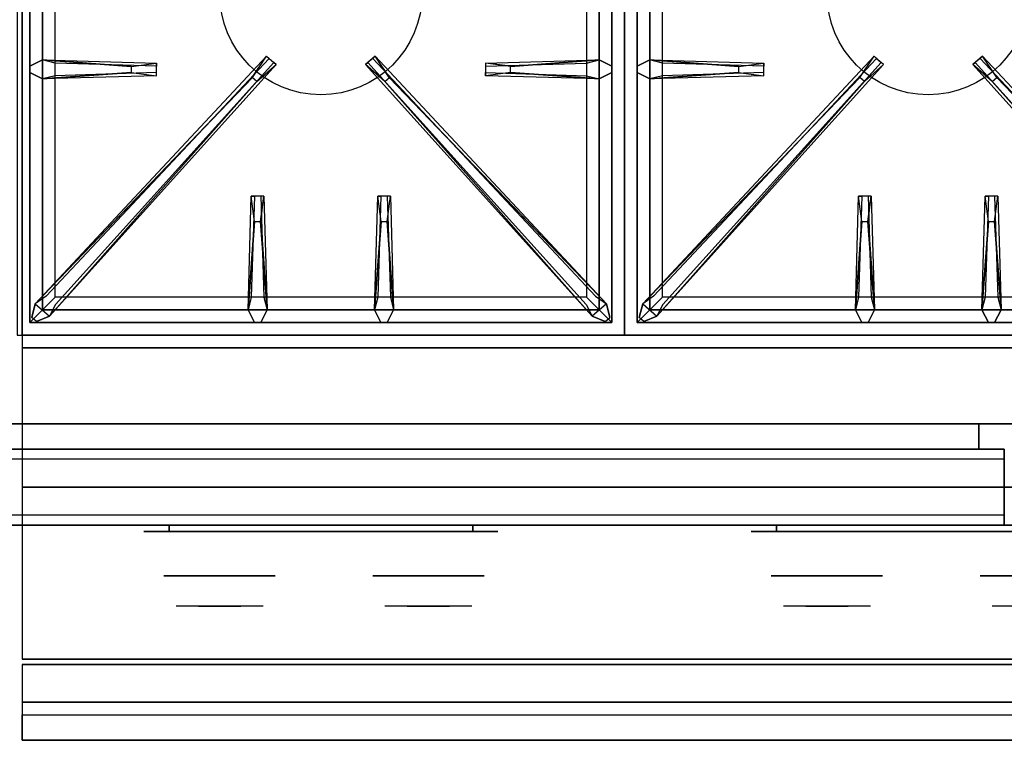
# Model space of a CAD drawing. Extents: x -104 to 104, y -21 to 21.
# Drawn here: x 68 to 87, y -21 to -7 of the extents above; entities that cross this region are included whole.
import ezdxf

# ---------------------------------------------------------------- set-up
doc = ezdxf.new("R2010")
doc.units = 0
for name, color, linetype in [('3D', 254, 'CONTINUOUS'), ('3D-BLACK', 250, 'CONTINUOUS'), ('3D-CASTIRON', 251, 'CONTINUOUS'), ('3D-CHROME', 254, 'CONTINUOUS'), ('3D-FLAT', 7, 'CONTINUOUS'), ('3D-GRAY', 251, 'CONTINUOUS'), ('3D-NON', 43, 'CONTINUOUS'), ('3D-VHC', 1, 'CONTINUOUS')]:
    doc.layers.add(name, color=color, linetype=linetype)

msp = doc.modelspace()

# ---------------------------------------------------------------- linework, layer by layer
at = {"layer": '3D'}
msp.add_3dface([(103.4, -20.2, 36), (67.6, -20.2, 36), (67.6, -20.95, 35.25), (103.4, -20.95, 35.25)], dxfattribs=at)
at = {"layer": '3D-BLACK', "extrusion": (0, 1, 0)}
for centre, start, end in [((-70.5, 30.5, -16.825), 270, 90), ((-76.5, 30.5, -16.825), 90, 270), ((-82.5, 30.5, -16.825), 270, 90)]:
    msp.add_arc(centre, 0.5, start, end, dxfattribs=at)
at = {"layer": '3D-BLACK'}
for points in [[(76.5, -16.825, 30), (76.5, -16.7, 30), (70.5, -16.7, 30), (70.5, -16.825, 30)], [(70.5, -16.825, 31), (70.5, -16.7, 31), (76.5, -16.7, 31), (76.5, -16.825, 31)], [(88.5, -16.825, 30), (88.5, -16.7, 30), (82.5, -16.7, 30), (82.5, -16.825, 30)], [(82.5, -16.825, 31), (82.5, -16.7, 31), (88.5, -16.7, 31), (88.5, -16.825, 31)]]:
    msp.add_3dface(points, dxfattribs=at)
at = {"layer": '3D-BLACK', "invisible_edges": 15}
for points in [[(77, -16.825, 30.5), (76.933, -16.825, 30.25), (70.067, -16.825, 30.25), (70, -16.825, 30.5)], [(76.933, -16.825, 30.75), (77, -16.825, 30.5), (70, -16.825, 30.5), (70.067, -16.825, 30.75)], [(76.933, -16.825, 30.25), (76.75, -16.825, 30.067), (70.25, -16.825, 30.067), (70.067, -16.825, 30.25)], [(76.75, -16.825, 30.933), (76.933, -16.825, 30.75), (70.067, -16.825, 30.75), (70.25, -16.825, 30.933)], [(76.75, -16.825, 30.067), (76.5, -16.825, 30), (70.5, -16.825, 30), (70.25, -16.825, 30.067)], [(76.5, -16.825, 31), (76.75, -16.825, 30.933), (70.25, -16.825, 30.933), (70.5, -16.825, 31)], [(89, -16.825, 30.5), (88.933, -16.825, 30.25), (82.067, -16.825, 30.25), (82, -16.825, 30.5)], [(88.933, -16.825, 30.75), (89, -16.825, 30.5), (82, -16.825, 30.5), (82.067, -16.825, 30.75)], [(88.933, -16.825, 30.25), (88.75, -16.825, 30.067), (82.25, -16.825, 30.067), (82.067, -16.825, 30.25)], [(88.75, -16.825, 30.933), (88.933, -16.825, 30.75), (82.067, -16.825, 30.75), (82.25, -16.825, 30.933)], [(88.75, -16.825, 30.067), (88.5, -16.825, 30), (82.5, -16.825, 30), (82.25, -16.825, 30.067)], [(88.5, -16.825, 31), (88.75, -16.825, 30.933), (82.25, -16.825, 30.933), (82.5, -16.825, 31)]]:
    msp.add_3dface(points, dxfattribs=at)
at = {"layer": '3D-CASTIRON'}
for centre in [(73.5, -6.2, 35.2), (85.5, -6.2, 35.2)]:
    msp.add_circle(centre, 2, dxfattribs=at)
for points in [[(79.5, 0.55, 35), (67.5, 0.55, 35), (67.5, -12.95, 35), (79.5, -12.95, 35)], [(91.5, 0.55, 35), (79.5, 0.55, 35), (79.5, -12.95, 35), (91.5, -12.95, 35)], [(67.75, 0.3, 35.375), (67.75, -12.7, 35.375), (68, -12.45, 35.375), (68, 0.05, 35.375)], [(67.75, 0.3, 35), (67.75, -12.7, 35), (67.75, -12.7, 35.375), (67.75, 0.3, 35.375)], [(79.25, -12.7, 35.375), (79.25, 0.3, 35.375), (79, 0.05, 35.375), (79, -12.45, 35.375)], [(79.25, -12.7, 35), (79.25, 0.3, 35), (79.25, 0.3, 35.375), (79.25, -12.7, 35.375)], [(79.75, 0.3, 35.375), (79.75, -12.7, 35.375), (80, -12.45, 35.375), (80, 0.05, 35.375)], [(79.75, 0.3, 35), (79.75, -12.7, 35), (79.75, -12.7, 35.375), (79.75, 0.3, 35.375)], [(68, 0.05, 35.375), (68, -12.45, 35.375), (68.25, -12.2, 35), (68.25, -0.2, 35)], [(79, -12.45, 35.375), (79, 0.05, 35.375), (78.75, -0.2, 35), (78.75, -12.2, 35)], [(80, 0.05, 35.375), (80, -12.45, 35.375), (80.25, -12.2, 35), (80.25, -0.2, 35)], [(68, -7.512, 35.375), (70.25, -7.575, 35.375), (70.25, -7.637, 35.25), (68.25, -7.575, 35)], [(68.141, -12.574, 35.375), (72.617, -7.604, 35.375), (72.57, -7.563, 35.25), (68.259, -12.345, 35)], [(78.859, -12.574, 35.375), (74.383, -7.604, 35.375), (74.43, -7.563, 35.25), (78.741, -12.345, 35)], [(77.25, -7.64, 36), (79, -7.512, 36), (79.25, -7.637, 35.375), (79, -7.512, 35.375)], [(80, -7.512, 35.375), (82.25, -7.575, 35.375), (82.25, -7.637, 35.25), (80.25, -7.575, 35)], [(80.141, -12.574, 35.375), (84.617, -7.604, 35.375), (84.57, -7.563, 35.25), (80.259, -12.345, 35)], [(90.859, -12.574, 35.375), (86.383, -7.604, 35.375), (86.43, -7.563, 35.25), (90.741, -12.345, 35)], [(69.75, -7.76, 36), (68, -7.887, 36), (67.75, -7.762, 35.375), (68, -7.887, 35.375)], [(79, -7.887, 35.375), (76.75, -7.825, 35.375), (76.75, -7.762, 35.25), (78.75, -7.825, 35)], [(81.75, -7.76, 36), (80, -7.887, 36), (79.75, -7.762, 35.375), (80, -7.887, 35.375)], [(72.147, -7.858, 36), (67.859, -12.326, 36), (67.788, -12.596, 35.375), (67.859, -12.326, 35.375)], [(74.853, -7.858, 36), (79.141, -12.326, 36), (79.212, -12.596, 35.375), (79.141, -12.326, 35.375)], [(84.147, -7.858, 36), (79.859, -12.326, 36), (79.788, -12.596, 35.375), (79.859, -12.326, 35.375)], [(86.853, -7.858, 36), (91.141, -12.326, 36), (91.212, -12.596, 35.375), (91.141, -12.326, 35.375)], [(72.062, -12.45, 35.375), (72.125, -10.2, 35.375), (72.188, -10.2, 35.25), (72.125, -12.2, 35)], [(74.562, -12.45, 35.375), (74.625, -10.2, 35.375), (74.688, -10.2, 35.25), (74.625, -12.2, 35)], [(84.062, -12.45, 35.375), (84.125, -10.2, 35.375), (84.188, -10.2, 35.25), (84.125, -12.2, 35)], [(86.562, -12.45, 35.375), (86.625, -10.2, 35.375), (86.688, -10.2, 35.25), (86.625, -12.2, 35)], [(72.31, -10.7, 36), (72.438, -12.45, 36), (72.312, -12.7, 35.375), (72.438, -12.45, 35.375)], [(74.81, -10.7, 36), (74.938, -12.45, 36), (74.812, -12.7, 35.375), (74.938, -12.45, 35.375)], [(84.31, -10.7, 36), (84.438, -12.45, 36), (84.312, -12.7, 35.375), (84.438, -12.45, 35.375)], [(86.81, -10.7, 36), (86.938, -12.45, 36), (86.812, -12.7, 35.375), (86.938, -12.45, 35.375)], [(68, -12.45, 35.375), (79, -12.45, 35.375), (78.75, -12.2, 35), (68.25, -12.2, 35)], [(80, -12.45, 35.375), (91, -12.45, 35.375), (90.75, -12.2, 35), (80.25, -12.2, 35)], [(67.75, -12.7, 35.375), (79.25, -12.7, 35.375), (79, -12.45, 35.375), (68, -12.45, 35.375)], [(79.75, -12.7, 35.375), (91.25, -12.7, 35.375), (91, -12.45, 35.375), (80, -12.45, 35.375)], [(67.75, -12.7, 35), (79.25, -12.7, 35), (79.25, -12.7, 35.375), (67.75, -12.7, 35.375)], [(79.75, -12.7, 35), (91.25, -12.7, 35), (91.25, -12.7, 35.375), (79.75, -12.7, 35.375)]]:
    msp.add_3dface(points, dxfattribs=at)
for points, invisible_edges in [([(69.75, -7.64, 36), (68, -7.512, 36), (67.75, -7.637, 35.375), (68, -7.512, 35.375)], 8), ([(68, -7.887, 36), (68, -7.512, 36), (67.75, -7.637, 35.375), (67.75, -7.762, 35.375)], 10), ([(67.859, -12.326, 35.375), (72.147, -7.858, 36), (72.429, -7.439, 35.375), (67.859, -12.326, 35.375)], 1), ([(67.859, -12.326, 35.375), (72.429, -7.439, 35.375), (72.476, -7.48, 35.25), (68.071, -12.18, 35)], 1), ([(68, -7.512, 35.375), (69.75, -7.64, 36), (70.25, -7.575, 35.375), (68, -7.512, 35.375)], 4), ([(69.75, -7.64, 36), (69.75, -7.762, 36), (68, -7.887, 36), (68, -7.512, 36)], 13), ([(70.25, -7.825, 35.375), (70.25, -7.575, 35.375), (69.75, -7.64, 36), (69.75, -7.762, 36)], 2), ([(70.25, -7.762, 35.25), (70.25, -7.637, 35.25), (70.25, -7.575, 35.375), (70.25, -7.825, 35.375)], 14), ([(72.429, -7.439, 35.375), (72.617, -7.604, 35.375), (72.238, -7.937, 36), (72.146, -7.856, 36)], 2), ([(72.476, -7.48, 35.25), (72.57, -7.563, 35.25), (72.617, -7.604, 35.375), (72.429, -7.439, 35.375)], 14), ([(74.571, -7.439, 35.375), (74.383, -7.604, 35.375), (74.762, -7.937, 36), (74.854, -7.856, 36)], 2), ([(74.524, -7.48, 35.25), (74.43, -7.563, 35.25), (74.383, -7.604, 35.375), (74.571, -7.439, 35.375)], 14), ([(79.141, -12.326, 35.375), (74.571, -7.439, 35.375), (74.524, -7.48, 35.25), (78.929, -12.18, 35)], 1), ([(79.141, -12.326, 35.375), (74.853, -7.858, 36), (74.571, -7.439, 35.375), (79.141, -12.326, 35.375)], 1), ([(79, -7.512, 35.375), (77.25, -7.64, 36), (76.75, -7.575, 35.375), (79, -7.512, 35.375)], 1), ([(79, -7.512, 35.375), (76.75, -7.575, 35.375), (76.75, -7.637, 35.25), (78.75, -7.575, 35)], 1), ([(76.75, -7.575, 35.375), (76.75, -7.825, 35.375), (77.25, -7.76, 36), (77.25, -7.637, 36)], 2), ([(76.75, -7.637, 35.25), (76.75, -7.762, 35.25), (76.75, -7.825, 35.375), (76.75, -7.575, 35.375)], 14), ([(77.25, -7.76, 36), (77.25, -7.637, 36), (79, -7.512, 36), (79, -7.887, 36)], 13), ([(79, -7.512, 36), (79, -7.887, 36), (79.25, -7.762, 35.375), (79.25, -7.637, 35.375)], 10), ([(81.75, -7.64, 36), (80, -7.512, 36), (79.75, -7.637, 35.375), (80, -7.512, 35.375)], 8), ([(80, -7.887, 36), (80, -7.512, 36), (79.75, -7.637, 35.375), (79.75, -7.762, 35.375)], 10), ([(79.859, -12.326, 35.375), (84.147, -7.858, 36), (84.429, -7.439, 35.375), (79.859, -12.326, 35.375)], 1), ([(79.859, -12.326, 35.375), (84.429, -7.439, 35.375), (84.476, -7.48, 35.25), (80.071, -12.18, 35)], 1), ([(80, -7.512, 35.375), (81.75, -7.64, 36), (82.25, -7.575, 35.375), (80, -7.512, 35.375)], 4), ([(81.75, -7.64, 36), (81.75, -7.762, 36), (80, -7.887, 36), (80, -7.512, 36)], 13), ([(82.25, -7.825, 35.375), (82.25, -7.575, 35.375), (81.75, -7.64, 36), (81.75, -7.762, 36)], 2), ([(82.25, -7.762, 35.25), (82.25, -7.637, 35.25), (82.25, -7.575, 35.375), (82.25, -7.825, 35.375)], 14), ([(84.429, -7.439, 35.375), (84.617, -7.604, 35.375), (84.238, -7.937, 36), (84.146, -7.856, 36)], 2), ([(84.476, -7.48, 35.25), (84.57, -7.563, 35.25), (84.617, -7.604, 35.375), (84.429, -7.439, 35.375)], 14), ([(86.571, -7.439, 35.375), (86.383, -7.604, 35.375), (86.762, -7.937, 36), (86.854, -7.856, 36)], 2), ([(86.524, -7.48, 35.25), (86.43, -7.563, 35.25), (86.383, -7.604, 35.375), (86.571, -7.439, 35.375)], 14), ([(91.141, -12.326, 35.375), (86.571, -7.439, 35.375), (86.524, -7.48, 35.25), (90.929, -12.18, 35)], 1), ([(91.141, -12.326, 35.375), (86.853, -7.858, 36), (86.571, -7.439, 35.375), (91.141, -12.326, 35.375)], 1), ([(68, -7.887, 35.375), (69.75, -7.76, 36), (70.25, -7.825, 35.375), (68, -7.887, 35.375)], 1), ([(68, -7.887, 35.375), (70.25, -7.825, 35.375), (70.25, -7.762, 35.25), (68.25, -7.825, 35)], 1), ([(68.141, -12.574, 35.375), (72.238, -7.937, 36), (72.617, -7.604, 35.375), (68.141, -12.574, 35.375)], 4), ([(78.859, -12.574, 35.375), (74.762, -7.937, 36), (74.383, -7.604, 35.375), (78.859, -12.574, 35.375)], 4), ([(79, -7.887, 35.375), (77.25, -7.76, 36), (76.75, -7.825, 35.375), (79, -7.887, 35.375)], 4), ([(77.25, -7.76, 36), (79, -7.887, 36), (79.25, -7.762, 35.375), (79, -7.887, 35.375)], 8), ([(80, -7.887, 35.375), (81.75, -7.76, 36), (82.25, -7.825, 35.375), (80, -7.887, 35.375)], 1), ([(80, -7.887, 35.375), (82.25, -7.825, 35.375), (82.25, -7.762, 35.25), (80.25, -7.825, 35)], 1), ([(80.141, -12.574, 35.375), (84.238, -7.937, 36), (84.617, -7.604, 35.375), (80.141, -12.574, 35.375)], 4), ([(90.859, -12.574, 35.375), (86.762, -7.937, 36), (86.383, -7.604, 35.375), (90.859, -12.574, 35.375)], 4), ([(72.238, -7.937, 36), (72.146, -7.856, 36), (67.859, -12.326, 36), (68.141, -12.574, 36)], 13), ([(72.238, -7.937, 36), (68.141, -12.574, 36), (67.882, -12.679, 35.375), (68.141, -12.574, 35.375)], 8), ([(74.762, -7.937, 36), (74.854, -7.856, 36), (79.141, -12.326, 36), (78.859, -12.574, 36)], 13), ([(74.762, -7.937, 36), (78.859, -12.574, 36), (79.118, -12.679, 35.375), (78.859, -12.574, 35.375)], 8), ([(84.238, -7.937, 36), (84.146, -7.856, 36), (79.859, -12.326, 36), (80.141, -12.574, 36)], 13), ([(84.238, -7.937, 36), (80.141, -12.574, 36), (79.882, -12.679, 35.375), (80.141, -12.574, 35.375)], 8), ([(86.762, -7.937, 36), (86.854, -7.856, 36), (91.141, -12.326, 36), (90.859, -12.574, 36)], 13), ([(86.762, -7.937, 36), (90.859, -12.574, 36), (91.118, -12.679, 35.375), (90.859, -12.574, 35.375)], 8), ([(72.062, -12.45, 35.375), (72.19, -10.7, 36), (72.125, -10.2, 35.375), (72.062, -12.45, 35.375)], 4), ([(72.375, -10.2, 35.375), (72.125, -10.2, 35.375), (72.19, -10.7, 36), (72.312, -10.7, 36)], 2), ([(72.312, -10.2, 35.25), (72.188, -10.2, 35.25), (72.125, -10.2, 35.375), (72.375, -10.2, 35.375)], 14), ([(72.438, -12.45, 35.375), (72.31, -10.7, 36), (72.375, -10.2, 35.375), (72.438, -12.45, 35.375)], 1), ([(72.438, -12.45, 35.375), (72.375, -10.2, 35.375), (72.312, -10.2, 35.25), (72.375, -12.2, 35)], 1), ([(74.562, -12.45, 35.375), (74.69, -10.7, 36), (74.625, -10.2, 35.375), (74.562, -12.45, 35.375)], 4), ([(74.875, -10.2, 35.375), (74.625, -10.2, 35.375), (74.69, -10.7, 36), (74.812, -10.7, 36)], 2), ([(74.812, -10.2, 35.25), (74.688, -10.2, 35.25), (74.625, -10.2, 35.375), (74.875, -10.2, 35.375)], 14), ([(74.938, -12.45, 35.375), (74.81, -10.7, 36), (74.875, -10.2, 35.375), (74.938, -12.45, 35.375)], 1), ([(74.938, -12.45, 35.375), (74.875, -10.2, 35.375), (74.812, -10.2, 35.25), (74.875, -12.2, 35)], 1), ([(84.062, -12.45, 35.375), (84.19, -10.7, 36), (84.125, -10.2, 35.375), (84.062, -12.45, 35.375)], 4), ([(84.375, -10.2, 35.375), (84.125, -10.2, 35.375), (84.19, -10.7, 36), (84.312, -10.7, 36)], 2), ([(84.312, -10.2, 35.25), (84.188, -10.2, 35.25), (84.125, -10.2, 35.375), (84.375, -10.2, 35.375)], 14), ([(84.438, -12.45, 35.375), (84.31, -10.7, 36), (84.375, -10.2, 35.375), (84.438, -12.45, 35.375)], 1), ([(84.438, -12.45, 35.375), (84.375, -10.2, 35.375), (84.312, -10.2, 35.25), (84.375, -12.2, 35)], 1), ([(86.562, -12.45, 35.375), (86.69, -10.7, 36), (86.625, -10.2, 35.375), (86.562, -12.45, 35.375)], 4), ([(86.875, -10.2, 35.375), (86.625, -10.2, 35.375), (86.69, -10.7, 36), (86.812, -10.7, 36)], 2), ([(86.812, -10.2, 35.25), (86.688, -10.2, 35.25), (86.625, -10.2, 35.375), (86.875, -10.2, 35.375)], 14), ([(86.938, -12.45, 35.375), (86.81, -10.7, 36), (86.875, -10.2, 35.375), (86.938, -12.45, 35.375)], 1), ([(86.938, -12.45, 35.375), (86.875, -10.2, 35.375), (86.812, -10.2, 35.25), (86.875, -12.2, 35)], 1), ([(72.19, -10.7, 36), (72.062, -12.45, 36), (72.188, -12.7, 35.375), (72.062, -12.45, 35.375)], 8), ([(72.19, -10.7, 36), (72.312, -10.7, 36), (72.438, -12.45, 36), (72.062, -12.45, 36)], 13), ([(74.69, -10.7, 36), (74.562, -12.45, 36), (74.688, -12.7, 35.375), (74.562, -12.45, 35.375)], 8), ([(74.69, -10.7, 36), (74.812, -10.7, 36), (74.938, -12.45, 36), (74.562, -12.45, 36)], 13), ([(84.19, -10.7, 36), (84.062, -12.45, 36), (84.188, -12.7, 35.375), (84.062, -12.45, 35.375)], 8), ([(84.19, -10.7, 36), (84.312, -10.7, 36), (84.438, -12.45, 36), (84.062, -12.45, 36)], 13), ([(86.69, -10.7, 36), (86.562, -12.45, 36), (86.688, -12.7, 35.375), (86.562, -12.45, 35.375)], 8), ([(86.69, -10.7, 36), (86.812, -10.7, 36), (86.938, -12.45, 36), (86.562, -12.45, 36)], 13), ([(67.859, -12.326, 36), (68.141, -12.574, 36), (67.882, -12.679, 35.375), (67.788, -12.596, 35.375)], 10), ([(72.438, -12.45, 36), (72.062, -12.45, 36), (72.188, -12.7, 35.375), (72.312, -12.7, 35.375)], 10), ([(74.938, -12.45, 36), (74.562, -12.45, 36), (74.688, -12.7, 35.375), (74.812, -12.7, 35.375)], 10), ([(79.141, -12.326, 36), (78.859, -12.574, 36), (79.118, -12.679, 35.375), (79.212, -12.596, 35.375)], 10), ([(79.859, -12.326, 36), (80.141, -12.574, 36), (79.882, -12.679, 35.375), (79.788, -12.596, 35.375)], 10), ([(84.438, -12.45, 36), (84.062, -12.45, 36), (84.188, -12.7, 35.375), (84.312, -12.7, 35.375)], 10), ([(86.938, -12.45, 36), (86.562, -12.45, 36), (86.688, -12.7, 35.375), (86.812, -12.7, 35.375)], 10)]:
    msp.add_3dface(points, dxfattribs=dict(at, invisible_edges=invisible_edges))
at = {"layer": '3D-CHROME', "extrusion": (0, -1, 0)}
for centre in [(71.5, 30.5, 17.7), (75.625, 30.5, 17.7), (83.5, 30.5, 17.7), (87.625, 30.5, 17.7)]:
    msp.add_circle(centre, 1.1, dxfattribs=at)
for centre, start, end in [((71.5, 30.5, 16.825), 180, 0), ((71.5, 30.5, 16.825), 0, 180), ((75.625, 30.5, 16.825), 180, 0), ((75.625, 30.5, 16.825), 0, 180), ((83.5, 30.5, 16.825), 180, 0), ((83.5, 30.5, 16.825), 0, 180)]:
    msp.add_arc(centre, 0.2, start, end, dxfattribs=at)
at = {"layer": '3D-CHROME', "extrusion": (0, 1, 0)}
for centre, radius, start, end in [((-71.5, 30.5, -18.3), 1.1, 218.6926, 321.3074), ((-70.323, 30.805, -18.3), 1.042, 136.8322, 252.2226), ((-71.5, 30.5, -18.3), 1.1, 67.7474, 112.2526), ((-72.677, 30.805, -18.3), 1.042, 287.7774, 43.1678), ((-75.625, 30.5, -18.3), 1.1, 218.6926, 321.3074), ((-74.448, 30.805, -18.3), 1.042, 136.8322, 252.2226), ((-75.625, 30.5, -18.3), 1.1, 67.7474, 112.2526), ((-76.802, 30.805, -18.3), 1.042, 287.7774, 43.1678), ((-83.5, 30.5, -18.3), 1.1, 218.6926, 321.3074), ((-82.323, 30.805, -18.3), 1.042, 136.8322, 252.2226), ((-83.5, 30.5, -18.3), 1.1, 67.7474, 112.2526), ((-84.677, 30.805, -18.3), 1.042, 287.7774, 43.1678), ((-87.625, 30.5, -18.3), 1.1, 218.6926, 321.3074), ((-86.448, 30.805, -18.3), 1.042, 136.8322, 252.2226)]:
    msp.add_arc(centre, radius, start, end, dxfattribs=at)
at = {"layer": '3D-CHROME', "invisible_edges": 15}
for points in [[(71.142, -18.3, 29.77), (70.882, -18.3, 29.59), (70.641, -18.3, 29.812), (70.951, -18.3, 29.973)], [(71.323, -18.3, 29.641), (71.177, -18.3, 29.449), (70.882, -18.3, 29.59), (71.142, -18.3, 29.77)], [(71.338, -18.3, 30.073), (71.142, -18.3, 29.77), (70.951, -18.3, 29.973), (71.19, -18.3, 30.226)], [(71.218, -18.3, 31.563), (71.385, -18.3, 31.253), (71.276, -18.3, 31.228), (71.083, -18.3, 31.518)], [(71.432, -18.3, 29.975), (71.323, -18.3, 29.641), (71.142, -18.3, 29.77), (71.338, -18.3, 30.073)], [(71.5, -18.3, 29.597), (71.5, -18.3, 29.4), (71.177, -18.3, 29.449), (71.323, -18.3, 29.641)], [(71.45, -18.3, 30.455), (71.338, -18.3, 30.073), (71.19, -18.3, 30.226), (71.332, -18.3, 30.543)], [(71.358, -18.3, 31.591), (71.453, -18.3, 31.268), (71.385, -18.3, 31.253), (71.218, -18.3, 31.563)], [(71.385, -18.3, 31.253), (71.466, -18.3, 30.866), (71.362, -18.3, 30.89), (71.276, -18.3, 31.228)], [(71.5, -18.3, 29.941), (71.5, -18.3, 29.597), (71.323, -18.3, 29.641), (71.432, -18.3, 29.975)], [(71.466, -18.3, 30.866), (71.45, -18.3, 30.455), (71.332, -18.3, 30.543), (71.362, -18.3, 30.89)], [(71.493, -18.3, 30.398), (71.432, -18.3, 29.975), (71.338, -18.3, 30.073), (71.45, -18.3, 30.455)], [(71.5, -18.3, 31.6), (71.5, -18.3, 31.273), (71.453, -18.3, 31.268), (71.358, -18.3, 31.591)], [(71.453, -18.3, 31.268), (71.5, -18.3, 30.85), (71.466, -18.3, 30.866), (71.385, -18.3, 31.253)], [(71.5, -18.3, 30.378), (71.5, -18.3, 29.941), (71.432, -18.3, 29.975), (71.493, -18.3, 30.398)], [(71.5, -18.3, 30.85), (71.493, -18.3, 30.398), (71.45, -18.3, 30.455), (71.466, -18.3, 30.866)], [(71.5, -18.3, 31.273), (71.5, -18.3, 30.844), (71.5, -18.3, 30.85), (71.453, -18.3, 31.268)], [(71.5, -18.3, 30.844), (71.5, -18.3, 30.378), (71.493, -18.3, 30.398), (71.5, -18.3, 30.85)], [(71.677, -18.3, 29.641), (71.823, -18.3, 29.449), (71.5, -18.3, 29.4), (71.5, -18.3, 29.597)], [(71.568, -18.3, 29.975), (71.677, -18.3, 29.641), (71.5, -18.3, 29.597), (71.5, -18.3, 29.941)], [(71.507, -18.3, 30.398), (71.568, -18.3, 29.975), (71.5, -18.3, 29.941), (71.5, -18.3, 30.378)], [(71.5, -18.3, 30.85), (71.507, -18.3, 30.398), (71.5, -18.3, 30.378), (71.5, -18.3, 30.844)], [(71.547, -18.3, 31.268), (71.5, -18.3, 30.85), (71.5, -18.3, 30.844), (71.5, -18.3, 31.273)], [(71.642, -18.3, 31.591), (71.547, -18.3, 31.268), (71.5, -18.3, 31.273), (71.5, -18.3, 31.6)], [(71.534, -18.3, 30.866), (71.55, -18.3, 30.455), (71.507, -18.3, 30.398), (71.5, -18.3, 30.85)], [(71.615, -18.3, 31.253), (71.534, -18.3, 30.866), (71.5, -18.3, 30.85), (71.547, -18.3, 31.268)], [(71.55, -18.3, 30.455), (71.662, -18.3, 30.073), (71.568, -18.3, 29.975), (71.507, -18.3, 30.398)], [(71.638, -18.3, 30.89), (71.668, -18.3, 30.543), (71.55, -18.3, 30.455), (71.534, -18.3, 30.866)], [(71.724, -18.3, 31.228), (71.638, -18.3, 30.89), (71.534, -18.3, 30.866), (71.615, -18.3, 31.253)], [(71.782, -18.3, 31.563), (71.615, -18.3, 31.253), (71.547, -18.3, 31.268), (71.642, -18.3, 31.591)], [(71.668, -18.3, 30.543), (71.81, -18.3, 30.226), (71.662, -18.3, 30.073), (71.55, -18.3, 30.455)], [(71.662, -18.3, 30.073), (71.858, -18.3, 29.77), (71.677, -18.3, 29.641), (71.568, -18.3, 29.975)], [(71.917, -18.3, 31.518), (71.724, -18.3, 31.228), (71.615, -18.3, 31.253), (71.782, -18.3, 31.563)], [(71.81, -18.3, 30.226), (72.049, -18.3, 29.973), (71.858, -18.3, 29.77), (71.662, -18.3, 30.073)], [(71.858, -18.3, 29.77), (72.118, -18.3, 29.59), (71.823, -18.3, 29.449), (71.677, -18.3, 29.641)], [(72.049, -18.3, 29.973), (72.359, -18.3, 29.812), (72.118, -18.3, 29.59), (71.858, -18.3, 29.77)], [(75.267, -18.3, 29.77), (75.007, -18.3, 29.59), (74.766, -18.3, 29.812), (75.076, -18.3, 29.973)], [(75.448, -18.3, 29.641), (75.302, -18.3, 29.449), (75.007, -18.3, 29.59), (75.267, -18.3, 29.77)], [(75.463, -18.3, 30.073), (75.267, -18.3, 29.77), (75.076, -18.3, 29.973), (75.315, -18.3, 30.226)], [(75.343, -18.3, 31.563), (75.51, -18.3, 31.253), (75.401, -18.3, 31.228), (75.208, -18.3, 31.518)], [(75.557, -18.3, 29.975), (75.448, -18.3, 29.641), (75.267, -18.3, 29.77), (75.463, -18.3, 30.073)], [(75.625, -18.3, 29.597), (75.625, -18.3, 29.4), (75.302, -18.3, 29.449), (75.448, -18.3, 29.641)], [(75.575, -18.3, 30.455), (75.463, -18.3, 30.073), (75.315, -18.3, 30.226), (75.457, -18.3, 30.543)], [(75.483, -18.3, 31.591), (75.578, -18.3, 31.268), (75.51, -18.3, 31.253), (75.343, -18.3, 31.563)], [(75.51, -18.3, 31.253), (75.591, -18.3, 30.866), (75.487, -18.3, 30.89), (75.401, -18.3, 31.228)], [(75.625, -18.3, 29.941), (75.625, -18.3, 29.597), (75.448, -18.3, 29.641), (75.557, -18.3, 29.975)], [(75.591, -18.3, 30.866), (75.575, -18.3, 30.455), (75.457, -18.3, 30.543), (75.487, -18.3, 30.89)], [(75.618, -18.3, 30.398), (75.557, -18.3, 29.975), (75.463, -18.3, 30.073), (75.575, -18.3, 30.455)], [(75.625, -18.3, 31.6), (75.625, -18.3, 31.273), (75.578, -18.3, 31.268), (75.483, -18.3, 31.591)], [(75.578, -18.3, 31.268), (75.625, -18.3, 30.85), (75.591, -18.3, 30.866), (75.51, -18.3, 31.253)], [(75.625, -18.3, 30.378), (75.625, -18.3, 29.941), (75.557, -18.3, 29.975), (75.618, -18.3, 30.398)], [(75.625, -18.3, 30.85), (75.618, -18.3, 30.398), (75.575, -18.3, 30.455), (75.591, -18.3, 30.866)], [(75.625, -18.3, 31.273), (75.625, -18.3, 30.844), (75.625, -18.3, 30.85), (75.578, -18.3, 31.268)], [(75.625, -18.3, 30.844), (75.625, -18.3, 30.378), (75.618, -18.3, 30.398), (75.625, -18.3, 30.85)], [(75.802, -18.3, 29.641), (75.948, -18.3, 29.449), (75.625, -18.3, 29.4), (75.625, -18.3, 29.597)], [(75.693, -18.3, 29.975), (75.802, -18.3, 29.641), (75.625, -18.3, 29.597), (75.625, -18.3, 29.941)], [(75.632, -18.3, 30.398), (75.693, -18.3, 29.975), (75.625, -18.3, 29.941), (75.625, -18.3, 30.378)], [(75.625, -18.3, 30.85), (75.632, -18.3, 30.398), (75.625, -18.3, 30.378), (75.625, -18.3, 30.844)], [(75.672, -18.3, 31.268), (75.625, -18.3, 30.85), (75.625, -18.3, 30.844), (75.625, -18.3, 31.273)], [(75.767, -18.3, 31.591), (75.672, -18.3, 31.268), (75.625, -18.3, 31.273), (75.625, -18.3, 31.6)], [(75.659, -18.3, 30.866), (75.675, -18.3, 30.455), (75.632, -18.3, 30.398), (75.625, -18.3, 30.85)], [(75.74, -18.3, 31.253), (75.659, -18.3, 30.866), (75.625, -18.3, 30.85), (75.672, -18.3, 31.268)], [(75.675, -18.3, 30.455), (75.787, -18.3, 30.073), (75.693, -18.3, 29.975), (75.632, -18.3, 30.398)], [(75.763, -18.3, 30.89), (75.793, -18.3, 30.543), (75.675, -18.3, 30.455), (75.659, -18.3, 30.866)], [(75.849, -18.3, 31.228), (75.763, -18.3, 30.89), (75.659, -18.3, 30.866), (75.74, -18.3, 31.253)], [(75.907, -18.3, 31.563), (75.74, -18.3, 31.253), (75.672, -18.3, 31.268), (75.767, -18.3, 31.591)], [(75.793, -18.3, 30.543), (75.935, -18.3, 30.226), (75.787, -18.3, 30.073), (75.675, -18.3, 30.455)], [(75.787, -18.3, 30.073), (75.983, -18.3, 29.77), (75.802, -18.3, 29.641), (75.693, -18.3, 29.975)], [(76.042, -18.3, 31.518), (75.849, -18.3, 31.228), (75.74, -18.3, 31.253), (75.907, -18.3, 31.563)], [(75.935, -18.3, 30.226), (76.174, -18.3, 29.973), (75.983, -18.3, 29.77), (75.787, -18.3, 30.073)], [(75.983, -18.3, 29.77), (76.243, -18.3, 29.59), (75.948, -18.3, 29.449), (75.802, -18.3, 29.641)], [(76.174, -18.3, 29.973), (76.484, -18.3, 29.812), (76.243, -18.3, 29.59), (75.983, -18.3, 29.77)], [(83.142, -18.3, 29.77), (82.882, -18.3, 29.59), (82.641, -18.3, 29.812), (82.951, -18.3, 29.973)], [(83.323, -18.3, 29.641), (83.177, -18.3, 29.449), (82.882, -18.3, 29.59), (83.142, -18.3, 29.77)], [(83.338, -18.3, 30.073), (83.142, -18.3, 29.77), (82.951, -18.3, 29.973), (83.19, -18.3, 30.226)], [(83.218, -18.3, 31.563), (83.385, -18.3, 31.253), (83.276, -18.3, 31.228), (83.083, -18.3, 31.518)], [(83.432, -18.3, 29.975), (83.323, -18.3, 29.641), (83.142, -18.3, 29.77), (83.338, -18.3, 30.073)], [(83.5, -18.3, 29.597), (83.5, -18.3, 29.4), (83.177, -18.3, 29.449), (83.323, -18.3, 29.641)], [(83.45, -18.3, 30.455), (83.338, -18.3, 30.073), (83.19, -18.3, 30.226), (83.332, -18.3, 30.543)], [(83.358, -18.3, 31.591), (83.453, -18.3, 31.268), (83.385, -18.3, 31.253), (83.218, -18.3, 31.563)], [(83.385, -18.3, 31.253), (83.466, -18.3, 30.866), (83.362, -18.3, 30.89), (83.276, -18.3, 31.228)], [(83.5, -18.3, 29.941), (83.5, -18.3, 29.597), (83.323, -18.3, 29.641), (83.432, -18.3, 29.975)], [(83.466, -18.3, 30.866), (83.45, -18.3, 30.455), (83.332, -18.3, 30.543), (83.362, -18.3, 30.89)], [(83.493, -18.3, 30.398), (83.432, -18.3, 29.975), (83.338, -18.3, 30.073), (83.45, -18.3, 30.455)], [(83.5, -18.3, 31.6), (83.5, -18.3, 31.273), (83.453, -18.3, 31.268), (83.358, -18.3, 31.591)], [(83.453, -18.3, 31.268), (83.5, -18.3, 30.85), (83.466, -18.3, 30.866), (83.385, -18.3, 31.253)], [(83.5, -18.3, 30.378), (83.5, -18.3, 29.941), (83.432, -18.3, 29.975), (83.493, -18.3, 30.398)], [(83.5, -18.3, 30.85), (83.493, -18.3, 30.398), (83.45, -18.3, 30.455), (83.466, -18.3, 30.866)], [(83.5, -18.3, 31.273), (83.5, -18.3, 30.844), (83.5, -18.3, 30.85), (83.453, -18.3, 31.268)], [(83.5, -18.3, 30.844), (83.5, -18.3, 30.378), (83.493, -18.3, 30.398), (83.5, -18.3, 30.85)], [(83.677, -18.3, 29.641), (83.823, -18.3, 29.449), (83.5, -18.3, 29.4), (83.5, -18.3, 29.597)], [(83.568, -18.3, 29.975), (83.677, -18.3, 29.641), (83.5, -18.3, 29.597), (83.5, -18.3, 29.941)], [(83.507, -18.3, 30.398), (83.568, -18.3, 29.975), (83.5, -18.3, 29.941), (83.5, -18.3, 30.378)], [(83.5, -18.3, 30.85), (83.507, -18.3, 30.398), (83.5, -18.3, 30.378), (83.5, -18.3, 30.844)], [(83.547, -18.3, 31.268), (83.5, -18.3, 30.85), (83.5, -18.3, 30.844), (83.5, -18.3, 31.273)], [(83.642, -18.3, 31.591), (83.547, -18.3, 31.268), (83.5, -18.3, 31.273), (83.5, -18.3, 31.6)], [(83.534, -18.3, 30.866), (83.55, -18.3, 30.455), (83.507, -18.3, 30.398), (83.5, -18.3, 30.85)], [(83.615, -18.3, 31.253), (83.534, -18.3, 30.866), (83.5, -18.3, 30.85), (83.547, -18.3, 31.268)], [(83.55, -18.3, 30.455), (83.662, -18.3, 30.073), (83.568, -18.3, 29.975), (83.507, -18.3, 30.398)], [(83.638, -18.3, 30.89), (83.668, -18.3, 30.543), (83.55, -18.3, 30.455), (83.534, -18.3, 30.866)], [(83.724, -18.3, 31.228), (83.638, -18.3, 30.89), (83.534, -18.3, 30.866), (83.615, -18.3, 31.253)], [(83.782, -18.3, 31.563), (83.615, -18.3, 31.253), (83.547, -18.3, 31.268), (83.642, -18.3, 31.591)], [(83.668, -18.3, 30.543), (83.81, -18.3, 30.226), (83.662, -18.3, 30.073), (83.55, -18.3, 30.455)], [(83.662, -18.3, 30.073), (83.858, -18.3, 29.77), (83.677, -18.3, 29.641), (83.568, -18.3, 29.975)], [(83.917, -18.3, 31.518), (83.724, -18.3, 31.228), (83.615, -18.3, 31.253), (83.782, -18.3, 31.563)], [(83.81, -18.3, 30.226), (84.049, -18.3, 29.973), (83.858, -18.3, 29.77), (83.662, -18.3, 30.073)], [(83.858, -18.3, 29.77), (84.118, -18.3, 29.59), (83.823, -18.3, 29.449), (83.677, -18.3, 29.641)], [(84.049, -18.3, 29.973), (84.359, -18.3, 29.812), (84.118, -18.3, 29.59), (83.858, -18.3, 29.77)], [(87.267, -18.3, 29.77), (87.007, -18.3, 29.59), (86.766, -18.3, 29.812), (87.076, -18.3, 29.973)]]:
    msp.add_3dface(points, dxfattribs=at)
at = {"layer": '3D-FLAT'}
for points in [[(103.5, 16.05, 25), (7.5, 16.05, 25), (7.5, -16.7, 25), (103.5, -16.7, 25)], [(103.5, 16.05, 27), (7.5, 16.05, 27), (7.5, -16.7, 27), (103.5, -16.7, 27)], [(103.4, 16.05, 24.9), (7.6, 16.05, 24.9), (7.6, -14.7, 24.9), (103.4, -14.7, 24.9)], [(103.4, 16.05, 3), (7.6, 16.05, 3), (7.6, -14.7, 3), (103.4, -14.7, 3)], [(103.4, -12.95, 36), (67.6, -12.95, 36), (67.6, -19.35, 36), (103.4, -19.35, 36)], [(103.4, -13.2, 27), (67.6, -13.2, 27), (67.6, -15.95, 27), (103.4, -15.95, 27)], [(87, -16.7, 14.5), (62, -16.7, 14.5), (62, -15.2, 14.5), (87, -15.2, 14.5)], [(87, -16.7, 3.5), (62, -16.7, 3.5), (62, -15.2, 3.5), (87, -15.2, 3.5)], [(103.4, -19.45, 36), (67.6, -19.45, 36), (67.6, -20.2, 36), (103.4, -20.2, 36)], [(103.4, -20.95, 34.5), (67.6, -20.95, 34.5), (67.6, -20.45, 34.5), (103.4, -20.45, 34.5)]]:
    msp.add_3dface(points, dxfattribs=at)
at = {"layer": '3D-FLAT', "invisible_edges": 4}
for points in [[(87, -15.2, 24.5), (62, -15.2, 24.5), (62, -16.7, 24.5), (87, -16.7, 24.5)], [(87, -15.2, 13.5), (62, -15.2, 13.5), (62, -16.7, 13.5), (87, -16.7, 13.5)], [(87, -15.4, 22.5), (62, -15.4, 22.5), (62, -16.7, 22.5), (87, -16.7, 22.5)], [(87, -16.5, 24.3), (62, -16.5, 24.3), (62, -15.4, 24.3), (87, -15.4, 24.3)], [(87, -15.4, 11.5), (62, -15.4, 11.5), (62, -16.7, 11.5), (87, -16.7, 11.5)], [(87, -16.5, 13.3), (62, -16.5, 13.3), (62, -15.4, 13.3), (87, -15.4, 13.3)], [(87, -16.7, 23.7), (62, -16.7, 23.7), (62, -16.5, 23.7), (87, -16.5, 23.7)], [(87, -16.7, 12.7), (62, -16.7, 12.7), (62, -16.5, 12.7), (87, -16.5, 12.7)]]:
    msp.add_3dface(points, dxfattribs=at)
at = {"layer": '3D-GRAY'}
for points in [[(86.5, -14.7, 15), (62.5, -14.7, 15), (62.5, -14.7, 23), (86.5, -14.7, 23)], [(86.5, -14.7, 23), (62.5, -14.7, 23), (62.5, -15.2, 23), (86.5, -15.2, 23)], [(86.5, -14.7, 15), (62.5, -14.7, 15), (62.5, -15.2, 15), (86.5, -15.2, 15)], [(86.5, -14.7, 4), (62.5, -14.7, 4), (62.5, -14.7, 12), (86.5, -14.7, 12)], [(86.5, -14.7, 12), (62.5, -14.7, 12), (62.5, -15.2, 12), (86.5, -15.2, 12)], [(86.5, -14.7, 4), (62.5, -14.7, 4), (62.5, -15.2, 4), (86.5, -15.2, 4)], [(86.5, -14.7, 15), (86.5, -15.2, 15), (86.5, -15.2, 23), (86.5, -14.7, 23)], [(86.5, -14.7, 4), (86.5, -15.2, 4), (86.5, -15.2, 12), (86.5, -14.7, 12)], [(86.5, -15.2, 15), (62.5, -15.2, 15), (62.5, -15.2, 23), (86.5, -15.2, 23)], [(86.5, -15.2, 4), (62.5, -15.2, 4), (62.5, -15.2, 12), (86.5, -15.2, 12)]]:
    msp.add_3dface(points, dxfattribs=at)
at = {"layer": '3D-NON'}
for points in [[(67.6, 15.95, 27), (67.6, 15.95, 35), (67.6, -12.95, 35), (67.6, -12.95, 27)], [(103.4, -12.95, 27), (103.4, -12.95, 35), (67.6, -12.95, 35), (67.6, -12.95, 27)], [(103.4, -12.95, 35), (67.6, -12.95, 35), (67.6, -12.95, 36), (103.4, -12.95, 36)], [(103.4, -13.2, 35.75), (67.6, -13.2, 35.75), (67.6, -13.2, 27), (103.4, -13.2, 27)], [(103.4, -14.7, 3), (7.6, -14.7, 3), (7.6, -14.7, 24.9), (103.4, -14.7, 24.9)], [(103.5, -16.7, 27), (7.5, -16.7, 27), (7.5, -16.7, 25), (103.5, -16.7, 25)], [(103.4, -19.35, 36), (67.6, -19.35, 36), (67.6, -19.35, 34.75), (103.4, -19.35, 34.75)], [(103.4, -19.45, 34.75), (67.6, -19.45, 34.75), (67.6, -19.45, 36), (103.4, -19.45, 36)], [(103.4, -20.95, 35.25), (67.6, -20.95, 35.25), (67.6, -20.95, 34.5), (103.4, -20.95, 34.5)]]:
    msp.add_3dface(points, dxfattribs=at)
for points, invisible_edges in [([(67.6, -13.2, 27), (67.6, -15.95, 27), (67.6, -16.7, 27.75), (67.6, -13.2, 27.75)], 4), ([(67.6, -13.2, 27.75), (67.6, -13.2, 36), (67.6, -16.7, 36), (67.6, -16.7, 27.75)], 10), ([(87, -15.2, 14.5), (62, -15.2, 14.5), (62, -15.2, 24.5), (87, -15.2, 24.5)], 5), ([(87, -15.2, 3.5), (62, -15.2, 3.5), (62, -15.2, 13.5), (87, -15.2, 13.5)], 5), ([(87, -15.2, 14.5), (87, -16.7, 14.5), (87, -16.7, 22.5), (87, -15.2, 22.5)], 15), ([(87, -15.4, 22.5), (87, -15.2, 22.5), (87, -15.2, 24.5), (87, -15.4, 24.3)], 15), ([(87, -15.2, 24.5), (87, -15.4, 24.3), (87, -16.5, 24.3), (87, -16.7, 24.5)], 15), ([(87, -15.2, 3.5), (87, -16.7, 3.5), (87, -16.7, 11.5), (87, -15.2, 11.5)], 15), ([(87, -15.4, 11.5), (87, -15.2, 11.5), (87, -15.2, 13.5), (87, -15.4, 13.3)], 15), ([(87, -15.2, 13.5), (87, -15.4, 13.3), (87, -16.5, 13.3), (87, -16.7, 13.5)], 15), ([(87, -15.4, 24.3), (62, -15.4, 24.3), (62, -15.4, 22.5), (87, -15.4, 22.5)], 4), ([(87, -15.4, 13.3), (62, -15.4, 13.3), (62, -15.4, 11.5), (87, -15.4, 11.5)], 4), ([(87, -16.5, 23.7), (62, -16.5, 23.7), (62, -16.5, 24.3), (87, -16.5, 24.3)], 4), ([(87, -16.5, 12.7), (62, -16.5, 12.7), (62, -16.5, 13.3), (87, -16.5, 13.3)], 4), ([(87, -16.5, 24.3), (87, -16.7, 24.5), (87, -16.7, 23.7), (87, -16.5, 23.7)], 15), ([(87, -16.5, 13.3), (87, -16.7, 13.5), (87, -16.7, 12.7), (87, -16.5, 12.7)], 15), ([(87, -16.7, 22.5), (62, -16.7, 22.5), (62, -16.7, 14.5), (87, -16.7, 14.5)], 4), ([(87, -16.7, 24.5), (62, -16.7, 24.5), (62, -16.7, 23.7), (87, -16.7, 23.7)], 4), ([(87, -16.7, 11.5), (62, -16.7, 11.5), (62, -16.7, 3.5), (87, -16.7, 3.5)], 4), ([(87, -16.7, 13.5), (62, -16.7, 13.5), (62, -16.7, 12.7), (87, -16.7, 12.7)], 4)]:
    msp.add_3dface(points, dxfattribs=dict(at, invisible_edges=invisible_edges))
at = {"layer": '3D-VHC'}
for points in [[(103.4, -15.95, 27), (67.6, -15.95, 27), (67.6, -16.7, 27.75), (103.4, -16.7, 27.75)], [(103.4, -16.7, 27.75), (67.6, -16.7, 27.75), (67.6, -16.7, 35.75), (103.4, -16.7, 35.75)]]:
    msp.add_3dface(points, dxfattribs=at)

doc.saveas('drawing.dxf')
